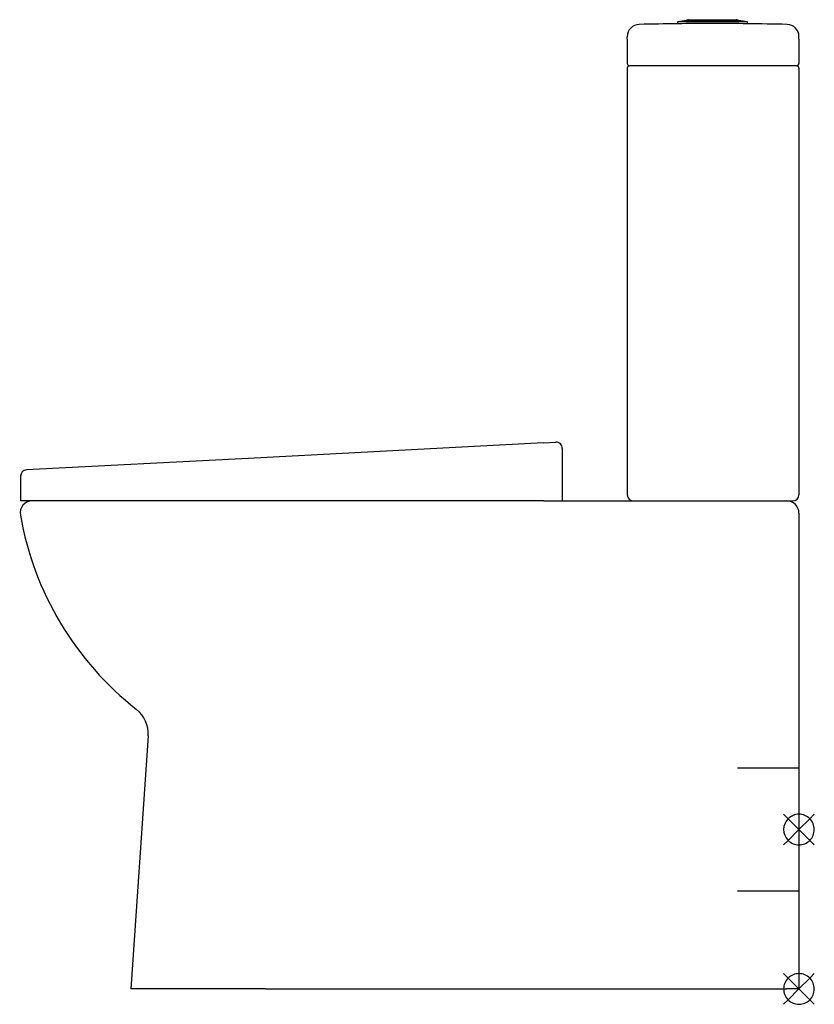
# Model space of a CAD drawing. Units: millimetres. Extents: x -114 to 534, y -260 to 543.
import ezdxf
from ezdxf.lldxf.tags import DXFTag

# ---------------------------------------------------------------- set-up
doc = ezdxf.new("R2010")
doc.units = ezdxf.units.MM
for name, color, linetype in [('Default', 7, 'Continuous'), ('DV1_Default', 7, 'Continuous'), ('TEMPO_373108_A', 7, 'Continuous')]:
    doc.layers.add(name, color=color, linetype=linetype)
tags = doc.linetypes.add('HIDDEN2', pattern=[4.7625, 3.175, -1.5875]).pattern_tags.tags
tags[6:7] = [DXFTag(74, 4), DXFTag(75, 0), DXFTag(340, '0'), DXFTag(46, 0.0), DXFTag(50, 0.0), DXFTag(44, 0.0), DXFTag(45, 0.0)]
tags[4:5] = [DXFTag(74, 4), DXFTag(75, 0), DXFTag(340, '0'), DXFTag(46, 0.0), DXFTag(50, 0.0), DXFTag(44, 0.0), DXFTag(45, 0.0)]

# ---------------------------------------------------------------- blocks, each defined once
blk = doc.blocks.new('SE')
at = {"layer": 'DV1_Default', "color": 1, "linetype": 'Continuous'}
for p, q in [((509.38, -105.26), (513.06, -108.94)), ((513.06, -108.94), (521.9, -117.78)), ((530.74, -108.94), (521.9, -117.78)), ((534.42, -105.26), (530.74, -108.94)), ((521.9, -117.78), (513.06, -126.62)), ((521.9, -117.78), (530.74, -126.62)), ((513.06, -126.62), (509.38, -130.29)), ((530.74, -126.62), (534.42, -130.29))]:
    blk.add_line(p, q, dxfattribs=at)
at = {"layer": 'DV1_Default', "color": 5, "linetype": 'Continuous'}
for p, q in [((509.38, -235.26), (513.06, -238.94)), ((513.06, -238.94), (521.9, -247.78)), ((530.74, -238.94), (521.9, -247.78)), ((534.42, -235.26), (530.74, -238.94)), ((521.9, -247.78), (513.06, -256.62)), ((521.9, -247.78), (530.74, -256.62)), ((513.06, -256.62), (509.38, -260.29)), ((530.74, -256.62), (534.42, -260.29))]:
    blk.add_line(p, q, dxfattribs=at)
at = {"layer": 'DV1_Default', "color": 1, "linetype": 'Continuous'}
for start, end in [(135, 225), (90, 135), (45, 90), (0, 45), (315, 0), (225, 270), (270, 315)]:
    blk.add_arc((521.9, -117.78), 12.5, start, end, dxfattribs=at)
at = {"layer": 'DV1_Default', "color": 5, "linetype": 'Continuous'}
for start, end in [(135, 180.0002), (90, 135), (45, 90), (0, 45), (180.0002, 225), (315, 0), (225, 315)]:
    blk.add_arc((521.9, -247.78), 12.5, start, end, dxfattribs=at)
at = {"layer": 'TEMPO_373108_A', "color": 7, "linetype": 'Continuous'}
for p, q in [((422.92, 540.86), (422.75, 539.26)), ((429.93, 541.93), (422.92, 540.86)), ((479.81, 540.86), (422.92, 540.86)), ((431.59, 542.54), (429.93, 541.93)), ((429.93, 541.93), (472.8, 541.93)), ((431.59, 542.54), (471.13, 542.54)), ((472.8, 541.93), (471.13, 542.54)), ((479.81, 540.86), (472.8, 541.93)), ((479.97, 539.28), (479.81, 540.86)), ((381.9, 526.53), (381.9, 528.68)), ((381.9, 526.53), (381.9, 506.92)), ((521.9, 526.53), (521.9, 528.68)), ((521.9, 526.53), (521.9, 506.92)), ((381.9, 502.92), (381.9, 155.22)), ((391.9, 504.92), (383.9, 504.92)), ((511.9, 504.92), (391.9, 504.92)), ((519.9, 504.92), (511.9, 504.92)), ((521.9, 502.92), (521.9, 155.22)), ((313.64, 197.48), (72.64, 184.85)), ((313.64, 197.48), (323.64, 198.01)), ((328.9, 193.02), (328.9, 150.22)), ((72.64, 184.85), (-108.06, 175.38)), ((-112.8, 170.39), (-112.8, 150.22)), ((72.9, 150.22), (-112.8, 150.22)), ((313.9, 150.22), (72.9, 150.22)), ((313.9, 150.22), (328, 150.22)), ((328, 150.22), (386.9, 150.22)), ((386.9, 150.22), (391.9, 150.22)), ((391.9, 150.22), (511.9, 150.22)), ((511.9, 150.22), (516.9, 150.22)), ((521.9, 140.22), (521.9, -20.85)), ((521.9, -20.85), (521.9, -31.85)), ((521.9, -31.85), (521.9, -37.78)), ((521.9, -37.78), (521.9, -247.78)), ((-8.77, -41.35), (-22.85, -247.78)), ((86.82, -247.78), (-22.85, -247.78)), ((86.82, -247.78), (201.24, -247.78)), ((201.24, -247.78), (511.81, -247.78)), ((521.9, -247.78), (511.81, -247.78))]:
    blk.add_line(p, q, dxfattribs=at)
at = {"layer": 'TEMPO_373108_A', "color": 7, "linetype": 'HIDDEN2'}
for p, q in [((521.9, -67.78), (471.9, -67.78)), ((471.9, -167.78), (521.9, -167.78))]:
    blk.add_line(p, q, dxfattribs=at)
at = {"layer": 'TEMPO_373108_A', "color": 7, "linetype": 'Continuous'}
for centre, radius, start, end in [((391.9, 528.68), 10, 91.4593, 179.99995), ((451.9, -1853.98), 2393.41, 90.6957, 91.44254), ((452.17, -3046.71), 3586.09, 89.55573, 90.46999), ((451.9, -1853.98), 2393.41, 88.55745, 89.33), ((511.9, 528.68), 10, 0.00005, 88.59624), ((383.9, 506.92), 2, 180, 270), ((519.9, 506.92), 2, 270, 0), ((383.9, 502.92), 2, 90, 180), ((519.9, 502.92), 2, 0, 90), ((323.9, 193.02), 5, 0.00008, 92.99983), ((-107.8, 170.39), 5, 93, 179.80379), ((386.9, 155.22), 5, 180, 270), ((516.9, 155.22), 5, 270, 360), ((-103.18, 140.22), 10, 90, 190.21184), ((511.9, 140.22), 10, 0, 90), ((140.49, 182.62), 257.27, 189.88266, 231.92176), ((-33.71, -39.65), 25, 356.09995, 51.81854)]:
    blk.add_arc(centre, radius, start, end, dxfattribs=at)
at = {"layer": 'TEMPO_373108_A', "color": 7, "linetype": 'HIDDEN2'}
for centre, radius, start, end in [((1988.99, -3770.45), 4585.51, 109.85244, 109.87474), ((1218.92, -1654.38), 2333.64, 109.70939, 109.75349), ((-316.2, -1654.38), 2333.64, 70.24651, 70.29061), ((-1086.26, -3770.45), 4585.51, 70.12526, 70.14756)]:
    blk.add_arc(centre, radius, start, end, dxfattribs=at)

msp = doc.modelspace()

# ---------------------------------------------------------------- block references
at = {"layer": 'Default'}
msp.add_blockref('SE', (0, 0), dxfattribs=at)

doc.saveas('drawing.dxf')
